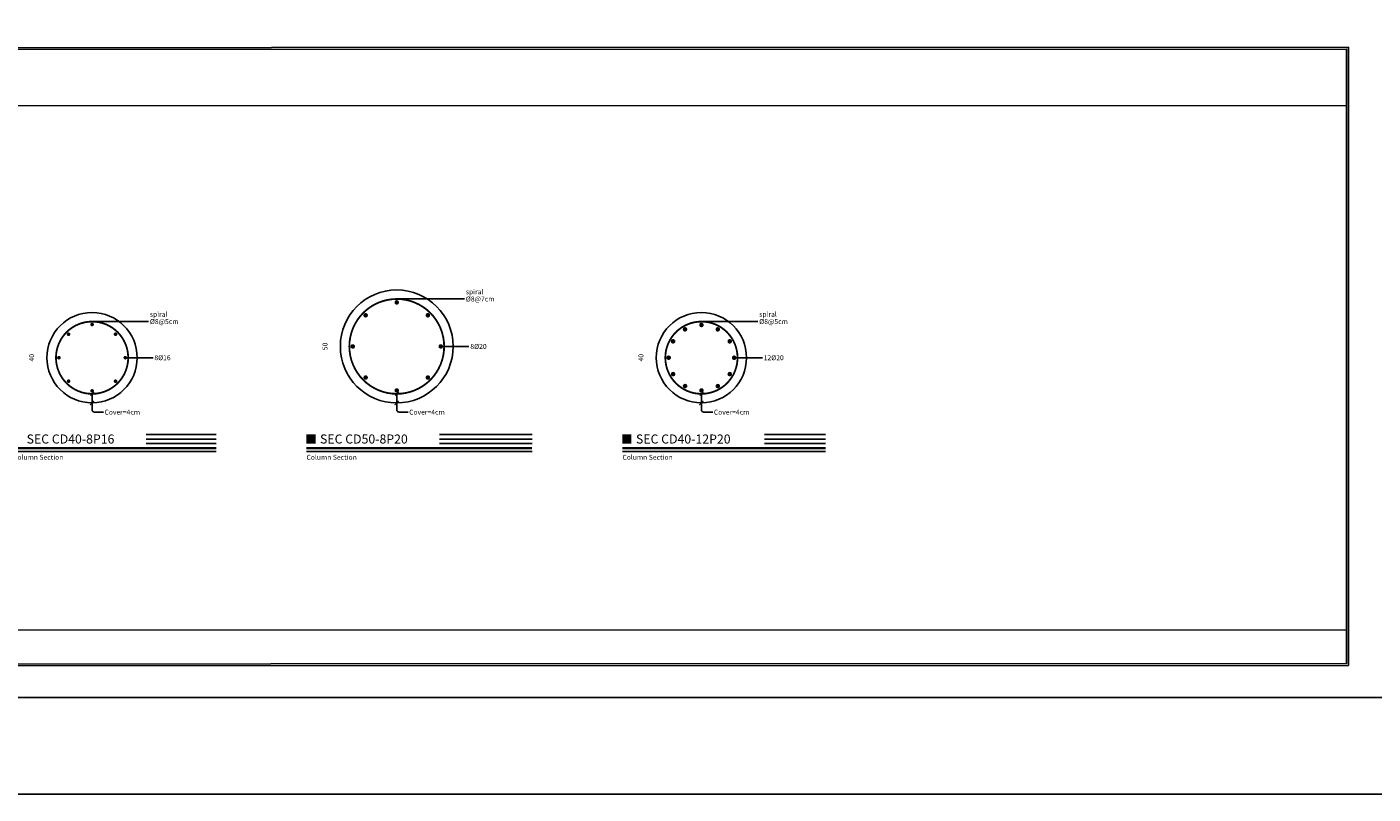
# Model space of a CAD drawing. Extents: x -11458 to 130807, y -18901 to 28079.
# Drawn here: x 7229 to 13194, y -4551 to -1154 of the extents above; entities that cross this region are included whole.
import ezdxf
from ezdxf.enums import TextEntityAlignment as Align

# ---------------------------------------------------------------- set-up
doc = ezdxf.new("R2010")
doc.units = 0
doc.header["$LTSCALE"] = 5
doc.header["$MEASUREMENT"] = 0
doc.linetypes.add('EM_SOLID', pattern=[0])
doc.layers.get('0').update_dxf_attribs({"linetype": 'CONTINUOUS'})
for name, color, linetype in [('EM_BAR_BOT_LINE', 3, 'CONTINUOUS'), ('EM_BEAM', 2, 'CONTINUOUS'), ('EM_COLUMN', 2, 'CONTINUOUS'), ('EM_DIM', 1, 'CONTINUOUS'), ('EM_TEXT', 6, 'CONTINUOUS'), ('EM_TIE', 8, 'CONTINUOUS')]:
    doc.layers.add(name, color=color, linetype=linetype)
doc.styles.add('EM_FONT', font='romans.shx', dxfattribs={"height": 22})
doc.styles.add('EM_TITEL', font='romanc.shx')

msp = doc.modelspace()

# ---------------------------------------------------------------- linework, layer by layer
at = {"color": 2, "linetype": 'EM_SOLID'}
msp.add_lwpolyline([(130807.1, -4550.8), (-11457.6, -4550.8), (-11457.6, 22669.1), (130807.1, 22669.1)], close=True, dxfattribs=at)
at = {"layer": 'EM_BAR_BOT_LINE'}
for points, const_width in [([(8862.6, -2373.6, 1), (8872.6, -2373.6, 1)], 10), ([(8724.7, -2430.7, 1), (8734.7, -2430.7, 1)], 10), ([(9000.5, -2430.7, 1), (9010.5, -2430.7, 1)], 10), ([(7513.6, -2471.6, 1), (7521.6, -2471.6, 1)], 8), ([(10140.1, -2493, 1), (10150.1, -2493, 1)], 10), ([(10212.6, -2473.6, 1), (10222.6, -2473.6, 1)], 10), ([(10285.1, -2493, 1), (10295.1, -2493, 1)], 10), ([(7409.6, -2514.7, 1), (7417.6, -2514.7, 1)], 8), ([(7617.5, -2514.7, 1), (7625.5, -2514.7, 1)], 8), ([(8667.6, -2568.6, 1), (8677.6, -2568.6, 1)], 10), ([(9057.6, -2568.6, 1), (9067.6, -2568.6, 1)], 10), ([(10087, -2546.1, 1), (10097, -2546.1, 1)], 10), ([(10338.1, -2546.1, 1), (10348.1, -2546.1, 1)], 10), ([(7366.6, -2618.6, 1), (7374.6, -2618.6, 1)], 8), ([(7660.6, -2618.6, 1), (7668.6, -2618.6, 1)], 8), ([(10067.6, -2618.6, 1), (10077.6, -2618.6, 1)], 10), ([(10357.6, -2618.6, 1), (10367.6, -2618.6, 1)], 10), ([(10087, -2691.1, 1), (10097, -2691.1, 1)], 10), ([(10338.1, -2691.1, 1), (10348.1, -2691.1, 1)], 10), ([(7409.6, -2722.6, 1), (7417.6, -2722.6, 1)], 8), ([(7617.5, -2722.6, 1), (7625.5, -2722.6, 1)], 8), ([(8724.7, -2706.5, 1), (8734.7, -2706.5, 1)], 10), ([(9000.5, -2706.5, 1), (9010.5, -2706.5, 1)], 10), ([(10140.1, -2744.2, 1), (10150.1, -2744.2, 1)], 10), ([(10285.1, -2744.2, 1), (10295.1, -2744.2, 1)], 10), ([(7513.6, -2765.6, 1), (7521.6, -2765.6, 1)], 8), ([(8862.6, -2763.6, 1), (8872.6, -2763.6, 1)], 10), ([(10212.6, -2763.6, 1), (10222.6, -2763.6, 1)], 10)]:
    msp.add_lwpolyline(points, format="xyb", close=True, dxfattribs=dict(at, const_width=const_width))
at = {"layer": 'EM_BEAM', "color": 1}
msp.add_lwpolyline([(-11118.7, -4122.8), (37557.3, -4122.8), (37557.3, 22019.6), (-11118.7, 22019.6)], close=True, dxfattribs=at)
at = {"layer": 'EM_BEAM'}
msp.add_lwpolyline([(-1234.6, -3984.6), (13084.5, -3981.4), (13084.5, -1244), (-1234.6, -1247.2)], close=True, dxfattribs=at)
at = {"layer": 'EM_BEAM', "const_width": 10}
for points in [[(7167.6, -3018.6), (8067.6, -3018.6)], [(8467.6, -3018.6), (9467.6, -3018.6)], [(9867.6, -3018.6), (10767.6, -3018.6)]]:
    msp.add_lwpolyline(points, dxfattribs=at)
at = {"layer": 'EM_COLUMN', "const_width": 40}
for points in [[(8467.6, -2978.6), (8507.6, -2978.6)], [(9867.6, -2978.6), (9907.6, -2978.6)]]:
    msp.add_lwpolyline(points, dxfattribs=at)
at = {"layer": 'EM_COLUMN'}
for centre, radius in [((8867.6, -2568.6), 250), ((7517.6, -2618.6), 200), ((10217.6, -2618.6), 200)]:
    msp.add_circle(centre, radius, dxfattribs=at)
at = {"layer": 'EM_DIM'}
for points, format in [([(8777.6, -2818.6, 0, 0, 0), (8552.6, -2818.6, 0, 0, 0), (8567.6, -2818.6, 0, 12, 0), (8567.6, -2794.6, 0, 0, 0), (8567.6, -2342.6, 12, 0, 0), (8567.6, -2318.6, 0, 0, 0), (8552.6, -2318.6, 0, 0, 0), (8777.6, -2318.6, 0, 0, 0)], "xyseb"), ([(7427.6, -2818.6, 0, 0, 0), (7252.6, -2818.6, 0, 0, 0), (7267.6, -2818.6, 0, 12, 0), (7267.6, -2794.6, 0, 0, 0), (7267.6, -2442.6, 12, 0, 0), (7267.6, -2418.6, 0, 0, 0), (7252.6, -2418.6, 0, 0, 0), (7427.6, -2418.6, 0, 0, 0)], "xyseb"), ([(10127.6, -2818.6, 0, 0, 0), (9952.6, -2818.6, 0, 0, 0), (9967.6, -2818.6, 0, 12, 0), (9967.6, -2794.6, 0, 0, 0), (9967.6, -2442.6, 12, 0, 0), (9967.6, -2418.6, 0, 0, 0), (9952.6, -2418.6, 0, 0, 0), (10127.6, -2418.6, 0, 0, 0)], "xyseb"), ([(7510.2, -2785.9), (7524.9, -2771.3), (7517.6, -2778.6), (7517.6, -2818.6), (7510.2, -2825.9), (7524.9, -2811.3), (7517.6, -2818.6), (7517.6, -2849.6, 0.414214), (7527.6, -2859.6), (7567.6, -2859.6)], "xyb"), ([(8860.2, -2785.9), (8874.9, -2771.3), (8867.6, -2778.6), (8867.6, -2818.6), (8860.2, -2825.9), (8874.9, -2811.3), (8867.6, -2818.6), (8867.6, -2849.6, 0.414214), (8877.6, -2859.6), (8917.6, -2859.6)], "xyb"), ([(10210.2, -2785.9), (10224.9, -2771.3), (10217.6, -2778.6), (10217.6, -2818.6), (10210.2, -2825.9), (10224.9, -2811.3), (10217.6, -2818.6), (10217.6, -2849.6, 0.414214), (10227.6, -2859.6), (10267.6, -2859.6)], "xyb")]:
    msp.add_lwpolyline(points, format=format, dxfattribs=at)
for points in [[(8867.6, -2358.6), (9167.6, -2358.6)], [(7517.6, -2458.6), (7767.6, -2458.6)], [(10217.6, -2458.6), (10467.6, -2458.6)], [(7664.6, -2618.6), (7787.6, -2618.6)], [(9062.6, -2568.6), (9187.6, -2568.6)], [(10362.6, -2618.6), (10487.6, -2618.6)], [(7757.6, -2958.6), (8067.6, -2958.6)], [(7757.6, -2978.6), (8067.6, -2978.6)], [(9057.6, -2958.6), (9467.6, -2958.6)], [(9057.6, -2978.6), (9467.6, -2978.6)], [(10497.6, -2958.6), (10767.6, -2958.6)], [(10497.6, -2978.6), (10767.6, -2978.6)], [(7167.6, -3033.6), (8067.6, -3033.6)], [(7757.6, -2998.6), (8067.6, -2998.6)], [(8467.6, -3033.6), (9467.6, -3033.6)], [(9057.6, -2998.6), (9467.6, -2998.6)], [(9867.6, -3033.6), (10767.6, -3033.6)], [(10497.6, -2998.6), (10767.6, -2998.6)]]:
    msp.add_lwpolyline(points, dxfattribs=at)
at = {"layer": 'EM_TEXT'}
for points in [[(-1226.6, -1505.2), (13076.5, -1502), (13076.5, -1252), (-1226.6, -1255.2)], [(-1226.6, -3826.6), (13076.5, -3823.4), (13076.5, -1502), (-1226.6, -1505.2)], [(-1226.6, -3976.6), (13076.5, -3973.4), (13076.5, -3823.4), (-1226.6, -3826.6)]]:
    msp.add_lwpolyline(points, close=True, dxfattribs=at)
at = {"layer": 'EM_TIE', "const_width": 8}
for points in [[(8657.6, -2568.6, 1), (9077.6, -2568.6, 1)], [(7357.6, -2618.6, 1), (7677.6, -2618.6, 1)], [(10057.6, -2618.6, 1), (10377.6, -2618.6, 1)]]:
    msp.add_lwpolyline(points, format="xyb", close=True, dxfattribs=at)

# ---------------------------------------------------------------- texts
at = {"layer": 'EM_BEAM', "style": 'EM_TITEL'}
for s, p in [('SEC CD40-8P16', (7227.6, -2978.6)), ('SEC CD50-8P20', (8527.6, -2978.6)), ('SEC CD40-12P20', (9927.6, -2978.6))]:
    msp.add_text(s, height=40, dxfattribs=at).set_placement(p, align=Align.MIDDLE_LEFT)
at = {"layer": 'EM_DIM', "style": 'EM_TITEL'}
for s, p in [('50', (8567.6, -2568.6)), ('40', (7267.6, -2618.6)), ('40', (9967.6, -2618.6))]:
    msp.add_text(s, height=22, rotation=90, dxfattribs=at).set_placement(p, align=Align.BOTTOM_CENTER)
at = {"layer": 'EM_DIM', "style": 'EM_FONT'}
for p in [(7572.6, -2859.6), (8922.6, -2859.6), (10272.6, -2859.6)]:
    msp.add_text('Cover=4cm', height=22, dxfattribs=at).set_placement(p, align=Align.MIDDLE_LEFT)
at = {"layer": 'EM_TEXT', "style": 'EM_TITEL'}
for s, p in [('spiral', (9173.6, -2326.6)), ('%%c8@7cm', (9173.6, -2358.6)), ('spiral', (7773.6, -2426.6)), ('spiral', (10473.6, -2426.6)), ('%%c8@5cm', (7773.6, -2458.6)), ('%%c8@5cm', (10473.6, -2458.6)), ('8%%c20', (9193.6, -2568.6)), ('8%%c16', (7793.6, -2618.6)), ('12%%c20', (10493.6, -2618.6))]:
    msp.add_text(s, height=22, dxfattribs=at).set_placement(p, align=Align.MIDDLE_LEFT)
at = {"layer": 'EM_TEXT', "style": 'EM_FONT'}
for p in [(7167.6, -3048.6), (8467.6, -3048.6), (9867.6, -3048.6)]:
    msp.add_text('Column Section', height=22, dxfattribs=at).set_placement(p, align=Align.TOP_LEFT)

doc.saveas('drawing.dxf')
